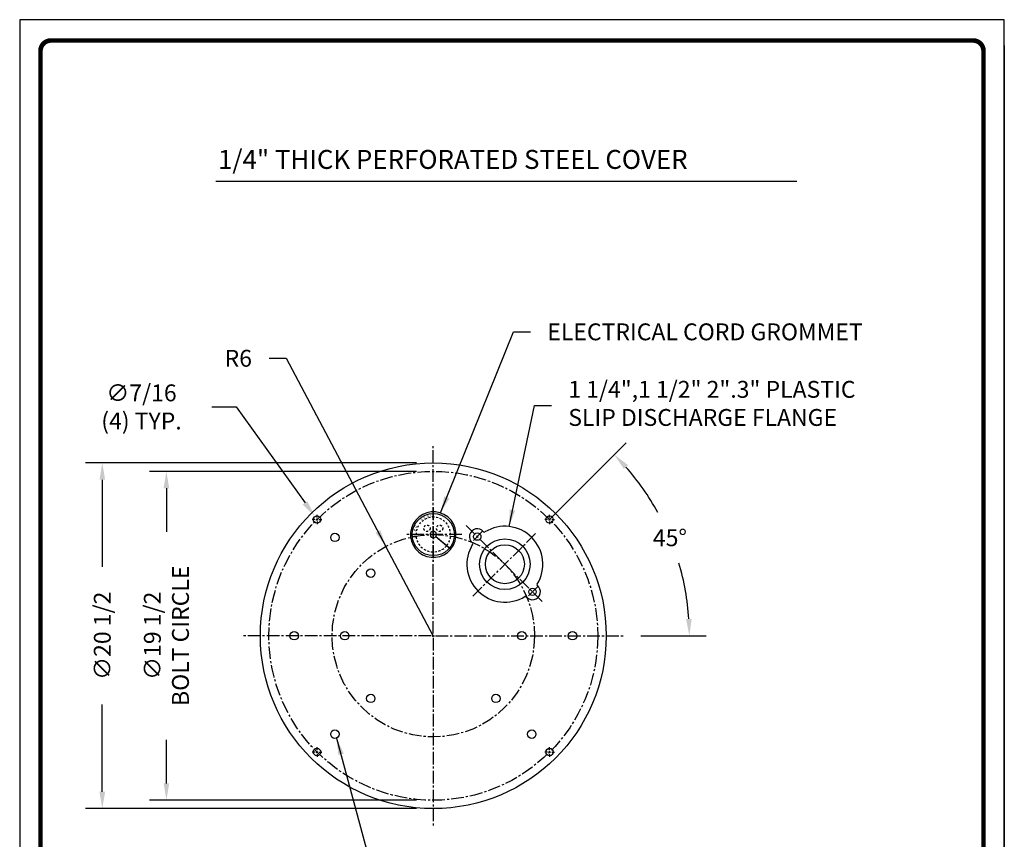
# Model space of a CAD drawing. Extents: x -11.5 to 46.9, y -28.2 to 47.3.
# Drawn here: x -11.5 to 46.9, y -1.3 to 47.3 of the extents above; entities that cross this region are included whole.
import ezdxf

# ---------------------------------------------------------------- set-up
doc = ezdxf.new("R2010")
doc.units = 0
doc.header["$MEASUREMENT"] = 0
doc.header["$PDMODE"] = 66
doc.linetypes.add('CENTER2', pattern=[1.125, 0.75, -0.125, 0.125, -0.125])
doc.linetypes.add('HIDDEN2', pattern=[0.1875, 0.125, -0.0625])
doc.layers.get('0').update_dxf_attribs({"linetype": 'CONTINUOUS'})
doc.layers.get('DEFPOINTS').update_dxf_attribs({"linetype": 'CONTINUOUS'})
for name, color, linetype in [('BORDER', 5, 'CONTINUOUS'), ('CENTER', 3, 'CENTER2'), ('DIM', 6, 'CONTINUOUS'), ('HIDDEN', 1, 'HIDDEN2'), ('LIMITS', 7, 'CONTINUOUS'), ('OBJECT', 2, 'CONTINUOUS')]:
    doc.layers.add(name, color=color, linetype=linetype)
doc.styles.add('ROMANS', font='romans', dxfattribs={"height": 0.13})
doc.styles.get("Standard").update_dxf_attribs({"font": 'txt.shx', "height": 1})
doc.dimstyles.get("Standard").update_dxf_attribs({"dimtxt": 0.18, "dimasz": 0.18, "dimexe": 0.18, "dimexo": 0.0625, "dimgap": 0.09, "dimtad": 0, "dimtih": 1, "dimtoh": 1, "dimdec": 4, "dimzin": 0, "dimtxsty": 'STANDARD', "dimcen": 0.09, "dimazin": 3, "dimtfac": 1, "dimtdec": 4, "dimtofl": 0, "dimtmove": 0, "dimatfit": 3, "dimtolj": 1, "dimtzin": 0})

# ---------------------------------------------------------------- blocks, each defined once
blk = doc.blocks.new('*D9')
at = {"color": 0, "linetype": 'BYBLOCK'}
for p, q in [((17.244, 30.245), (-2.381, 30.245)), ((-1.381, 29.245), (-1.381, 24.078)), ((-1.381, 10.745), (-1.381, 15.912)), ((17.244, 9.745), (-2.381, 9.745))]:
    blk.add_line(p, q, dxfattribs=at)
for points in [[(-1.548, 29.245), (-1.214, 29.245), (-1.381, 30.245)], [(-1.548, 10.745), (-1.214, 10.745), (-1.381, 9.745)]]:
    blk.add_solid(points, dxfattribs=at)
at = {"layer": 'DEFPOINTS', "color": 0, "linetype": 'BYBLOCK'}
for p in [(18.244, 30.245), (-1.381, 9.745), (18.244, 9.745)]:
    blk.add_point(p, dxfattribs=at)
at = {"color": 0, "linetype": 'BYBLOCK', "insert": (-1.381, 19.995), "char_height": 1, "attachment_point": 5, "rotation": 90}
blk.add_mtext('\\A1;∅20 1/2', dxfattribs=at)
blk = doc.blocks.new('*D10')
at = {"color": 0, "linetype": 'BYBLOCK'}
for p, q in [((17.244, 29.745), (1.42, 29.745)), ((2.42, 28.745), (2.42, 26.162)), ((2.42, 11.245), (2.42, 13.828)), ((17.244, 10.245), (1.42, 10.245))]:
    blk.add_line(p, q, dxfattribs=at)
for points in [[(2.253, 28.745), (2.586, 28.745), (2.42, 29.745)], [(2.253, 11.245), (2.586, 11.245), (2.42, 10.245)]]:
    blk.add_solid(points, dxfattribs=at)
at = {"layer": 'DEFPOINTS', "color": 0, "linetype": 'BYBLOCK'}
for p in [(18.244, 29.745), (2.42, 10.245), (18.244, 10.245)]:
    blk.add_point(p, dxfattribs=at)
at = {"color": 0, "linetype": 'BYBLOCK', "insert": (2.42, 19.995), "char_height": 1, "attachment_point": 5, "rotation": 90}
blk.add_mtext('\\A1;∅19 1/2\\PBOLT CIRCLE', dxfattribs=at)
blk = doc.blocks.new('*D11')
at = {"color": 0, "linetype": 'BYBLOCK'}
for p, q in [((8.513, 36.448), (9.513, 36.448)), ((9.513, 36.448), (15.432, 25.295)), ((18.244, 19.995), (15.432, 25.295))]:
    blk.add_line(p, q, dxfattribs=at)
blk.add_solid([(15.11, 26.257), (14.816, 26.1), (15.432, 25.295)], dxfattribs=at)
at = {"layer": 'DEFPOINTS', "color": 0, "linetype": 'BYBLOCK'}
for p in [(15.432, 25.295), (18.244, 19.995)]:
    blk.add_point(p, dxfattribs=at)
at = {"color": 0, "linetype": 'BYBLOCK', "insert": (6.68, 36.448), "char_height": 1, "attachment_point": 5}
blk.add_mtext('\\A1;R6', dxfattribs=at)
blk = doc.blocks.new('*D12')
at = {"color": 0, "linetype": 'BYBLOCK'}
for p, q in [((5.109, 33.564), (6.551, 33.564)), ((6.551, 33.564), (10.639, 27.879))]:
    blk.add_line(p, q, dxfattribs=at)
blk.add_solid([(10.774, 27.976), (10.503, 27.782), (11.222, 27.067)], dxfattribs=at)
at = {"layer": 'DEFPOINTS', "color": 0, "linetype": 'BYBLOCK'}
for p in [(11.222, 27.067), (11.478, 26.712)]:
    blk.add_point(p, dxfattribs=at)
at = {"color": 0, "linetype": 'BYBLOCK', "insert": (0.942, 33.564), "char_height": 1, "attachment_point": 5}
blk.add_mtext('\\A1;∅7/16\\P(4) TYP.', dxfattribs=at)
blk = doc.blocks.new('*D13')
at = {"color": 0, "linetype": 'BYBLOCK'}
for p, q in [((25.244, 18.27), (29.838, 22.865)), ((30.707, 11.421), (34.579, 11.421))]:
    blk.add_line(p, q, dxfattribs=at)
for start, end in [(28.7817, 41.22581), (3.77419, 16.4927)]:
    blk.add_arc((18.395, 11.421), 15.184, start, end, dxfattribs=at)
for points in [[(29.693, 21.314), (29.936, 21.542), (29.131, 22.158)], [(33.712, 12.426), (33.379, 12.415), (33.579, 11.421)]]:
    blk.add_solid(points, dxfattribs=at)
at = {"layer": 'DEFPOINTS', "color": 0, "linetype": 'BYBLOCK'}
for p in [(24.537, 17.563), (33.061, 15.351), (20.738, 13.765), (18.52, 11.421), (29.707, 11.421)]:
    blk.add_point(p, dxfattribs=at)
at = {"color": 0, "linetype": 'BYBLOCK', "insert": (32.423, 17.232), "char_height": 1, "attachment_point": 5}
blk.add_mtext('\\A1;45°', dxfattribs=at)

msp = doc.modelspace()

# ---------------------------------------------------------------- linework, layer by layer
at = {"layer": 'BORDER', "color": 5}
msp.add_line((45.00313, 46.1004), (-9.67322, 46.1004), dxfattribs=at)
at = {"layer": 'BORDER', "color": 5, "const_width": 0.27471}
msp.add_lwpolyline([(-10.28995, -19.43831), (-10.28995, 45.48367, -0.41421356), (-9.67322, 46.1004), (45.00313, 46.1004, -0.41421356), (45.61986, 45.48367), (45.61986, -19.43831)], format="xyb", dxfattribs=at)
at = {"layer": 'BORDER', "color": 5, "const_width": 0.15418}
for points in [[(45.00313, 46.1004), (-9.67322, 46.1004)], [(-10.28995, -19.43831), (-10.28995, 45.48367)], [(45.61986, -19.43831), (45.61986, 45.48367)]]:
    msp.add_lwpolyline(points, dxfattribs=at)
at = {"layer": 'CENTER'}
for p, q in [((12.99991, 10.9301), (12.99991, 22.1176)), ((12.99991, 18.4051), (12.99991, 15.2051)), ((5.98062, 17.6994), (5.82437, 17.6994)), ((6.04312, 17.6994), (6.16812, 17.6994)), ((6.10562, 17.8244), (6.10562, 17.98065)), ((6.10562, 17.6369), (6.10562, 17.7619)), ((6.10562, 17.5744), (6.10562, 17.41815)), ((6.23062, 17.6994), (6.38687, 17.6994)), ((19.7692, 17.6994), (19.61295, 17.6994)), ((19.8317, 17.6994), (19.9567, 17.6994)), ((19.8942, 17.8244), (19.8942, 17.98065)), ((19.8942, 17.6369), (19.8942, 17.7619)), ((19.8942, 17.5744), (19.8942, 17.41815)), ((20.0192, 17.6994), (20.17545, 17.6994)), ((14.94563, 17.34466), (19.53948, 12.75082)), ((15.90319, 16.97874), (15.31155, 16.38711)), ((15.34338, 13.14856), (19.14173, 16.94692)), ((14.68555, 16.8051), (11.31426, 16.8051)), ((19.17356, 13.70837), (18.58192, 13.11674)), ((12.87491, 10.8051), (1.68741, 10.8051)), ((12.93741, 10.8051), (13.06241, 10.8051)), ((12.99991, 10.7426), (12.99991, 10.8676)), ((12.99991, 10.6801), (12.99991, -0.5074)), ((13.12491, 10.8051), (24.31241, 10.8051)), ((6.10562, 4.03581), (6.10562, 4.19206)), ((19.8942, 4.03581), (19.8942, 4.19206)), ((5.98062, 3.91081), (5.82437, 3.91081)), ((6.04312, 3.91081), (6.16812, 3.91081)), ((6.10562, 3.84831), (6.10562, 3.97331)), ((6.10562, 3.78581), (6.10562, 3.62956)), ((6.23062, 3.91081), (6.38687, 3.91081)), ((19.7692, 3.91081), (19.61295, 3.91081)), ((19.8317, 3.91081), (19.9567, 3.91081)), ((19.8942, 3.84831), (19.8942, 3.97331)), ((19.8942, 3.78581), (19.8942, 3.62956)), ((20.0192, 3.91081), (20.17545, 3.91081))]:
    msp.add_line(p, q, dxfattribs=at)
for radius in [9.75, 6]:
    msp.add_circle((12.99991, 10.8051), radius, dxfattribs=at)
at = {"layer": 'DIM'}
msp.add_line((0.09624, 37.76737), (34.55012, 37.76737), dxfattribs=at)
at = {"layer": 'HIDDEN'}
for centre in [(12.62491, 17.1801), (13.37491, 17.1801)]:
    msp.add_circle(centre, 0.1875, dxfattribs=at)
msp.add_arc((12.99991, 16.8051), 1.02695, 320.9079268, 320.2990106, dxfattribs=at)
at = {"layer": 'LIMITS', "color": 7}
for p, q in [((-11.52342, 47.33386), (-11.52342, -28.2125)), ((46.85332, 47.33386), (-11.52342, 47.33386)), ((46.85332, -28.2125), (46.85332, 47.33386))]:
    msp.add_line(p, q, dxfattribs=at)
at = {"layer": 'LIMITS'}
for p, q in [((46.85332, 45.79523), (46.85332, -28.2125)), ((46.85332, -28.2125), (46.85332, 45.79523))]:
    msp.add_line(p, q, dxfattribs=at)
at = {"layer": 'OBJECT'}
for p, q in [((13.14417, 16.68533), (14.03858, 15.94275)), ((13.1509, 16.69393), (14.04552, 15.95118))]:
    msp.add_line(p, q, dxfattribs=at)
for centre, radius in [((12.99991, 10.8051), 10.25), ((6.10562, 17.6994), 0.21875), ((12.99991, 16.8051), 1.25), ((19.8942, 17.6994), 0.21875), ((7.16628, 16.63874), 0.25), ((15.60737, 16.68292), 0.21875), ((17.24255, 15.04774), 1.5), ((17.24255, 15.04774), 1.15625), ((9.2876, 14.51742), 0.25), ((18.87774, 13.41256), 0.21875), ((4.74991, 10.8051), 0.25), ((7.74991, 10.8051), 0.25), ((18.24991, 10.8051), 0.25), ((21.24991, 10.8051), 0.25), ((9.2876, 7.09279), 0.25), ((16.71222, 7.09279), 0.25), ((7.16628, 4.97147), 0.25), ((18.83354, 4.97147), 0.25), ((6.10562, 3.91081), 0.21875), ((19.8942, 3.91081), 0.21875)]:
    msp.add_circle(centre, radius, dxfattribs=at)
for centre, radius, start, end in [((12.99991, 16.8051), 1.35, 320.7622121, 320.2990106), ((12.99991, 16.8051), 0.1875, 323.6359115, 320.2990106), ((15.60737, 16.68292), 0.46875, 38.4041693, 231.5958307), ((16.02368, 17.01294), 0.0625, 218.4041693, 301.8083385), ((17.24255, 15.04774), 2.25, 328.1916615, 121.8083385), ((17.24255, 15.04774), 2.25, 148.1916615, 301.8083385), ((15.27735, 16.26661), 0.0625, 328.1916615, 51.5958307), ((18.87774, 13.41256), 0.46875, 218.4041693, 51.5958307), ((19.20775, 13.82887), 0.0625, 148.1916615, 231.5958307), ((18.46142, 13.08254), 0.0625, 38.4041693, 121.8083385)]:
    msp.add_arc(centre, radius, start, end, dxfattribs=at)

# ---------------------------------------------------------------- texts
at = {"layer": 'DIM', "style": 'ROMANS'}
msp.add_text('1/4" THICK PERFORATED STEEL COVER', height=1.125, dxfattribs=at).set_placement((0.23467, 38.48673))
at = {"layer": 'DIM', "char_height": 1, "attachment_point": 4}
for s, insert in [('\\A1;ELECTRICAL CORD GROMMET', (19.76023, 28.8257)), ('1 1/4",1 1/2" 2".3" PLASTIC\\PSLIP DISCHARGE FLANGE', (21.00229, 24.45333))]:
    msp.add_mtext(s, dxfattribs=dict(at, insert=insert))
at = {"layer": 'OBJECT', "style": 'ROMANS'}
for s, height, rotation, p in [('S', 0.1524, 33.9588752, (12.29887, 17.59414)), ('E', 0.1524, 26.2687737, (12.45822, 17.70382)), ('A', 0.1524, 13.5994983, (12.64226, 17.80539)), ('L', 0.1524, 13.3963487, (12.84234, 17.86554)), ('R', 0.1524, 65.8324389, (11.93286, 16.97391)), ('D', 0.1524, 55.2442037, (11.98205, 17.1671)), (' O', 0.152402, 76.4206742, (11.88938, 16.62198)), ('C', 0.1524, 87.0089095, (11.94394, 16.57705))]:
    msp.add_text(s, height=height, rotation=rotation, dxfattribs=at).set_placement(p)

# ---------------------------------------------------------------- dimensions: what is measured, and where the dimension line sits
at = {"layer": 'DIM'}
dim = msp.add_radius_dim(center=(12.99991, 10.8051), mpoint=(10.18749, 16.10514), dimstyle='STANDARD', override={"dimtxt": 1, "dimasz": 1, "dimexe": 1, "dimexo": 1, "dimgap": 1, "dimcen": -0.0625, "dimtdec": 0, "dimtofl": 1}, dxfattribs=at)
dim.commit()
dim.dimension.update_dxf_attribs({"geometry": '*D11', "text_midpoint": (1.43577, 27.25841), "dimtype": 164, "insert": (-5.24439, -9.18999)})
dim = msp.add_diameter_dim_2p(p1=(6.23332, 17.52179), p2=(5.97791, 17.877), text='<>\\P(4) TYP.', dimstyle='STANDARD', override={"dimtxt": 1, "dimasz": 1, "dimexe": 1, "dimexo": 1, "dimgap": 1, "dimcen": 0, "dimtdec": 0}, dxfattribs=at)
dim.commit()
dim.dimension.update_dxf_attribs({"geometry": '*D12', "text_midpoint": (-4.30249, 24.37437), "dimtype": 163, "insert": (-5.24439, -9.18999)})
dim = msp.add_angular_dim_2l(base=(27.66623, 14.73493), line1=((13.12491, 10.8051), (24.31241, 10.8051)), line2=((15.34338, 13.14856), (19.14173, 16.94692)), dimstyle='STANDARD', override={"dimtxt": 1, "dimasz": 1, "dimexe": 1, "dimexo": 1, "dimgap": 1, "dimdec": 0, "dimcen": 0, "dimtdec": 0}, dxfattribs=at)
dim.commit()
dim.dimension.update_dxf_attribs({"geometry": '*D13', "text_midpoint": (27.02781, 16.61565), "insert": (-5.39492, -0.61608)})
for base, p1, p2, text, picture, middle in [((-6.62528, 0.5551), (12.99991, 21.0551), (12.99991, 0.5551), '%%C<>', '*D9', (-6.62528, 10.8051)), ((-2.82465, 1.0551), (12.99991, 20.5551), (12.99991, 1.0551), '%%C<>\\PBOLT CIRCLE', '*D10', (-2.82465, 10.8051))]:
    dim = msp.add_linear_dim(base=base, p1=p1, p2=p2, angle=90, text=text, dimstyle='STANDARD', override={"dimtxt": 1, "dimasz": 1, "dimexe": 1, "dimexo": 1, "dimgap": 1, "dimtih": 0, "dimtoh": 0, "dimcen": -0.0625, "dimtdec": 0}, dxfattribs=at)
    dim.commit()
    dim.dimension.update_dxf_attribs({"geometry": picture, "text_midpoint": middle, "insert": (-5.24439, -9.18999)})

# ---------------------------------------------------------------- leaders
at = {"layer": 'DIM', "annotation_type": 0, "has_hookline": 1, "hookline_direction": 0}
for points, text_width in [([(13.42608, 18.08607), (17.76023, 28.8257), (18.76023, 28.8257)], 22.33333), ([(17.48891, 17.28421), (19.00229, 24.45333), (20.00229, 24.45333)], 22.5), ([(7.26887, 4.7435), (10.14434, -5.97309), (11.14434, -5.97309)], 9)]:
    msp.add_leader(points, dimstyle='STANDARD', override={"dimtxt": 1, "dimasz": 1, "dimexe": 1, "dimexo": 1, "dimgap": 1, "dimcen": 0, "dimtdec": 0}, dxfattribs=dict(at, text_width=text_width))

doc.saveas('drawing.dxf')
